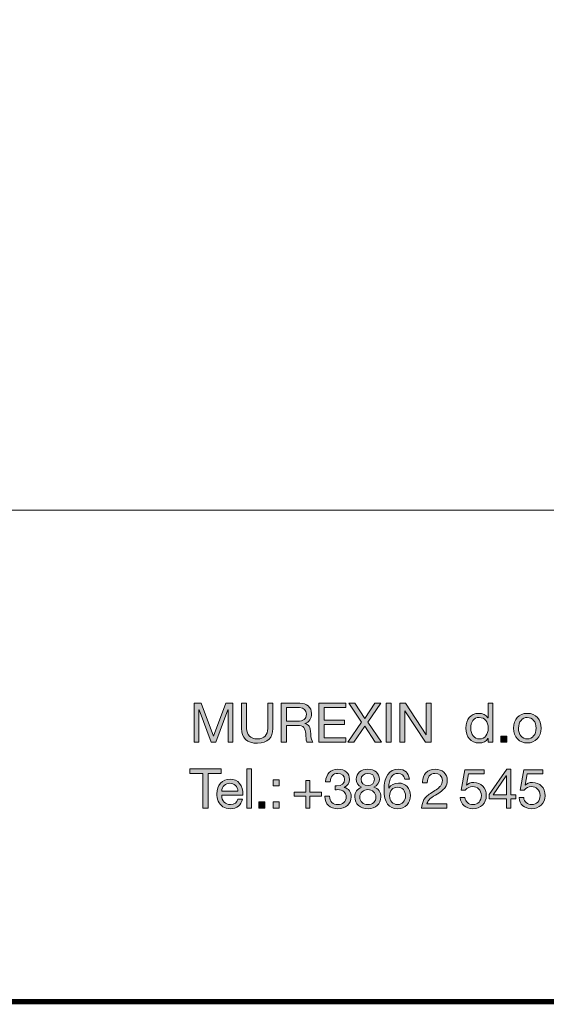
# Model space of a CAD drawing. Units: millimetres. Extents: x 2386.09 to 2392.97, y 855.3 to 863.
# Drawn here: x 2390.34 to 2391.03, y 855.3 to 856.6 of the extents above; entities that cross this region are included whole.
import ezdxf

# ---------------------------------------------------------------- set-up
doc = ezdxf.new("R2010")
doc.units = ezdxf.units.MM
doc.layers.add('Layer 1', color=7, linetype='Continuous')

# ---------------------------------------------------------------- blocks, each defined once
blk = doc.blocks.new('block 2')
at = {"layer": 'Layer 1', "true_color": 0x231f20}
h = blk.add_hatch(color=250, dxfattribs=at)
h.dxf.hatch_style = 2
h.paths.add_polyline_path([(11.6582, 1.6075), (11.7217, 1.4383), (11.7855, 1.6075), (11.8221, 1.6075), (11.8221, 1.4061), (11.7967, 1.4061), (11.7967, 1.5737), (11.7962, 1.5737), (11.7333, 1.4061), (11.7104, 1.4061), (11.6475, 1.5737), (11.647, 1.5737), (11.647, 1.4061), (11.6216, 1.4061), (11.6216, 1.6075)])
h = blk.add_hatch(color=250, dxfattribs=at)
h.dxf.hatch_style = 2
edge = h.paths.add_edge_path()
edge.add_spline(control_points=[(11.8925, 1.6075), (11.8925, 1.6075), (11.8925, 1.4778), (11.8925, 1.4778), (11.8925, 1.445), (11.9114, 1.4239), (11.9483, 1.4239), (11.9833, 1.4239), (12.0008, 1.445), (12.0008, 1.4778), (12.0008, 1.4778), (12.0008, 1.6075), (12.0008, 1.6075), (12.0008, 1.6075), (12.0276, 1.6075), (12.0276, 1.6075), (12.0276, 1.6075), (12.0276, 1.4775), (12.0276, 1.4775), (12.0276, 1.4306), (12.0014, 1.4013), (11.9483, 1.4013), (11.8933, 1.4013), (11.8657, 1.429), (11.8657, 1.4775), (11.8657, 1.4775), (11.8657, 1.6075), (11.8657, 1.6075), (11.8657, 1.6075), (11.8925, 1.6075), (11.8925, 1.6075)], knot_values=[0, 0, 0, 0, 1, 1, 1, 2, 2, 2, 3, 3, 3, 4, 4, 4, 5, 5, 5, 6, 6, 6, 7, 7, 7, 8, 8, 8, 9, 9, 9, 10, 10, 10, 10], degree=3, periodic=1)
h = blk.add_hatch(color=250, dxfattribs=at)
h.dxf.hatch_style = 2
edge = h.paths.add_edge_path()
edge.add_spline(control_points=[(12.1665, 1.6075), (12.2012, 1.6075), (12.2266, 1.5883), (12.2266, 1.5548), (12.2266, 1.5282), (12.215, 1.5105), (12.1916, 1.5037), (12.1916, 1.5037), (12.1916, 1.5032), (12.1916, 1.5032), (12.2116, 1.4992), (12.221, 1.4874), (12.2224, 1.4504), (12.2232, 1.4267), (12.2266, 1.4151), (12.2336, 1.4061), (12.2336, 1.4061), (12.2037, 1.4061), (12.2037, 1.4061), (12.2004, 1.4106), (12.2001, 1.414), (12.1989, 1.4216), (12.1989, 1.4216), (12.1978, 1.4436), (12.1978, 1.4436), (12.1975, 1.4541), (12.1953, 1.4648), (12.1911, 1.4755), (12.1868, 1.4862), (12.1778, 1.4919), (12.1637, 1.4921), (12.1637, 1.4921), (12.0974, 1.4921), (12.0974, 1.4921), (12.0974, 1.4921), (12.0974, 1.4061), (12.0974, 1.4061), (12.0974, 1.4061), (12.0706, 1.4061), (12.0706, 1.4061), (12.0706, 1.4061), (12.0706, 1.6075), (12.0706, 1.6075), (12.0706, 1.6075), (12.1665, 1.6075), (12.1665, 1.6075)], knot_values=[0, 0, 0, 0, 1, 1, 1, 2, 2, 2, 3, 3, 3, 4, 4, 4, 5, 5, 5, 6, 6, 6, 7, 7, 7, 8, 8, 8, 9, 9, 9, 10, 10, 10, 11, 11, 11, 12, 12, 12, 13, 13, 13, 14, 14, 14, 15, 15, 15, 15], degree=3, periodic=0)
edge = h.paths.add_edge_path()
edge.add_spline(control_points=[(12.1546, 1.5147), (12.1843, 1.5147), (12.1998, 1.526), (12.1998, 1.5505), (12.1998, 1.5722), (12.1871, 1.585), (12.1651, 1.585), (12.1651, 1.585), (12.0974, 1.585), (12.0974, 1.585), (12.0974, 1.585), (12.0974, 1.5147), (12.0974, 1.5147), (12.0974, 1.5147), (12.1546, 1.5147), (12.1546, 1.5147)], knot_values=[0, 0, 0, 0, 1, 1, 1, 2, 2, 2, 3, 3, 3, 4, 4, 4, 5, 5, 5, 5], degree=3, periodic=0)
h = blk.add_hatch(color=250, dxfattribs=at)
h.dxf.hatch_style = 2
h.paths.add_polyline_path([(12.403, 1.6075), (12.403, 1.585), (12.2907, 1.585), (12.2907, 1.5209), (12.3954, 1.5209), (12.3954, 1.4983), (12.2907, 1.4983), (12.2907, 1.4287), (12.4038, 1.4287), (12.4038, 1.4061), (12.2639, 1.4061), (12.2639, 1.6075)])
h = blk.add_hatch(color=250, dxfattribs=at)
h.dxf.hatch_style = 2
h.paths.add_polyline_path([(12.4502, 1.6075), (12.5004, 1.5288), (12.5528, 1.6075), (12.5827, 1.6075), (12.5162, 1.5096), (12.587, 1.4061), (12.5542, 1.4061), (12.5001, 1.4893), (12.4442, 1.4061), (12.4141, 1.4061), (12.4843, 1.5096), (12.418, 1.6075)])
h = blk.add_hatch(color=250, dxfattribs=at)
h.dxf.hatch_style = 2
h.paths.add_polyline_path([(12.6367, 1.6075), (12.6367, 1.4061), (12.6099, 1.4061), (12.6099, 1.6075)])
h = blk.add_hatch(color=250, dxfattribs=at)
h.dxf.hatch_style = 2
h.paths.add_polyline_path([(12.7101, 1.6075), (12.8161, 1.4442), (12.8167, 1.4442), (12.8167, 1.6075), (12.8421, 1.6075), (12.8421, 1.4061), (12.8128, 1.4061), (12.7075, 1.5677), (12.707, 1.5677), (12.707, 1.4061), (12.6816, 1.4061), (12.6816, 1.6075)])
h = blk.add_hatch(color=250, dxfattribs=at)
h.dxf.hatch_style = 2
edge = h.paths.add_edge_path()
edge.add_spline(control_points=[(13.1591, 1.6075), (13.1591, 1.6075), (13.1591, 1.4061), (13.1591, 1.4061), (13.1591, 1.4061), (13.1351, 1.4061), (13.1351, 1.4061), (13.1351, 1.4061), (13.1351, 1.4259), (13.1351, 1.4259), (13.1351, 1.4259), (13.1345, 1.4259), (13.1345, 1.4259), (13.1269, 1.4109), (13.1097, 1.4027), (13.088, 1.4027), (13.0471, 1.4027), (13.0208, 1.4341), (13.0208, 1.4795), (13.0208, 1.524), (13.0454, 1.5553), (13.0871, 1.5553), (13.106, 1.5553), (13.1255, 1.5472), (13.1345, 1.5325), (13.1345, 1.5325), (13.1351, 1.5325), (13.1351, 1.5325), (13.1351, 1.5325), (13.1351, 1.6075), (13.1351, 1.6075), (13.1351, 1.6075), (13.1591, 1.6075), (13.1591, 1.6075)], knot_values=[0, 0, 0, 0, 1, 1, 1, 2, 2, 2, 3, 3, 3, 4, 4, 4, 5, 5, 5, 6, 6, 6, 7, 7, 7, 8, 8, 8, 9, 9, 9, 10, 10, 10, 11, 11, 11, 11], degree=3, periodic=1)
edge = h.paths.add_edge_path()
edge.add_spline(control_points=[(13.0914, 1.4239), (13.1201, 1.4239), (13.1359, 1.4467), (13.1359, 1.4789), (13.1359, 1.5119), (13.1193, 1.5342), (13.0896, 1.5342), (13.062, 1.5342), (13.0462, 1.5125), (13.0462, 1.4778), (13.0462, 1.447), (13.0631, 1.4239), (13.0914, 1.4239)], knot_values=[0, 0, 0, 0, 1, 1, 1, 2, 2, 2, 3, 3, 3, 4, 4, 4, 4], degree=3, periodic=0)
h = blk.add_hatch(color=250, dxfattribs=at)
h.dxf.hatch_style = 2
edge = h.paths.add_edge_path()
edge.add_spline(control_points=[(13.4082, 1.4789), (13.4082, 1.4337), (13.3803, 1.4027), (13.3374, 1.4027), (13.2951, 1.4027), (13.2666, 1.4323), (13.2666, 1.4789), (13.2666, 1.5254), (13.2937, 1.5553), (13.3374, 1.5553), (13.3823, 1.5553), (13.4082, 1.5235), (13.4082, 1.4789)], knot_values=[0, 0, 0, 0, 1, 1, 1, 2, 2, 2, 3, 3, 3, 4, 4, 4, 4], degree=3, periodic=0)
edge = h.paths.add_edge_path()
edge.add_spline(control_points=[(13.3374, 1.4239), (13.3637, 1.4239), (13.3829, 1.4459), (13.3829, 1.4789), (13.3829, 1.5119), (13.3637, 1.5342), (13.3372, 1.5342), (13.3118, 1.5342), (13.292, 1.5127), (13.292, 1.4789), (13.292, 1.4459), (13.3109, 1.4239), (13.3374, 1.4239)], knot_values=[0, 0, 0, 0, 1, 1, 1, 2, 2, 2, 3, 3, 3, 4, 4, 4, 4], degree=3, periodic=0)
h = blk.add_hatch(color=250, dxfattribs=at)
h.dxf.hatch_style = 2
h.paths.add_polyline_path([(13.2327, 1.4374), (13.2327, 1.4061), (13.2015, 1.4061), (13.2015, 1.4374)])
at = {"layer": 'Layer 1', "lineweight": 0}
for points in [[(11.6582, 1.6075), (11.7217, 1.4383), (11.7855, 1.6075), (11.8221, 1.6075), (11.8221, 1.4061), (11.7967, 1.4061), (11.7967, 1.5737), (11.7962, 1.5737), (11.7333, 1.4061), (11.7104, 1.4061), (11.6475, 1.5737), (11.647, 1.5737), (11.647, 1.4061), (11.6216, 1.4061), (11.6216, 1.6075), (11.6582, 1.6075)], [(12.403, 1.6075), (12.403, 1.585), (12.2907, 1.585), (12.2907, 1.5209), (12.3954, 1.5209), (12.3954, 1.4983), (12.2907, 1.4983), (12.2907, 1.4287), (12.4038, 1.4287), (12.4038, 1.4061), (12.2639, 1.4061), (12.2639, 1.6075), (12.403, 1.6075)], [(12.4502, 1.6075), (12.5004, 1.5288), (12.5528, 1.6075), (12.5827, 1.6075), (12.5162, 1.5096), (12.587, 1.4061), (12.5542, 1.4061), (12.5001, 1.4893), (12.4442, 1.4061), (12.4141, 1.4061), (12.4843, 1.5096), (12.418, 1.6075), (12.4502, 1.6075)], [(12.6367, 1.6075), (12.6367, 1.4061), (12.6099, 1.4061), (12.6099, 1.6075), (12.6367, 1.6075)], [(12.7101, 1.6075), (12.8161, 1.4442), (12.8167, 1.4442), (12.8167, 1.6075), (12.8421, 1.6075), (12.8421, 1.4061), (12.8128, 1.4061), (12.7075, 1.5677), (12.707, 1.5677), (12.707, 1.4061), (12.6816, 1.4061), (12.6816, 1.6075), (12.7101, 1.6075)], [(13.2327, 1.4374), (13.2327, 1.4061), (13.2015, 1.4061), (13.2015, 1.4374), (13.2327, 1.4374)]]:
    blk.add_lwpolyline(points, dxfattribs=at)
for points, knots in [([(11.8925, 1.6075), (11.8925, 1.6075), (11.8925, 1.4778), (11.8925, 1.4778), (11.8925, 1.445), (11.9114, 1.4239), (11.9483, 1.4239), (11.9833, 1.4239), (12.0008, 1.445), (12.0008, 1.4778), (12.0008, 1.4778), (12.0008, 1.6075), (12.0008, 1.6075), (12.0008, 1.6075), (12.0276, 1.6075), (12.0276, 1.6075), (12.0276, 1.6075), (12.0276, 1.4775), (12.0276, 1.4775), (12.0276, 1.4306), (12.0014, 1.4013), (11.9483, 1.4013), (11.8933, 1.4013), (11.8657, 1.429), (11.8657, 1.4775), (11.8657, 1.4775), (11.8657, 1.6075), (11.8657, 1.6075), (11.8657, 1.6075), (11.8925, 1.6075), (11.8925, 1.6075)], [0, 0, 0, 0, 1, 1, 1, 2, 2, 2, 3, 3, 3, 4, 4, 4, 5, 5, 5, 6, 6, 6, 7, 7, 7, 8, 8, 8, 9, 9, 9, 10, 10, 10, 10]), ([(12.1665, 1.6075), (12.2012, 1.6075), (12.2266, 1.5883), (12.2266, 1.5548), (12.2266, 1.5282), (12.215, 1.5105), (12.1916, 1.5037), (12.1916, 1.5037), (12.1916, 1.5032), (12.1916, 1.5032), (12.2116, 1.4992), (12.221, 1.4874), (12.2224, 1.4504), (12.2232, 1.4267), (12.2266, 1.4151), (12.2336, 1.4061), (12.2336, 1.4061), (12.2037, 1.4061), (12.2037, 1.4061), (12.2004, 1.4106), (12.2001, 1.414), (12.1989, 1.4216), (12.1989, 1.4216), (12.1978, 1.4436), (12.1978, 1.4436), (12.1975, 1.4541), (12.1953, 1.4648), (12.1911, 1.4755), (12.1868, 1.4862), (12.1778, 1.4919), (12.1637, 1.4921), (12.1637, 1.4921), (12.0974, 1.4921), (12.0974, 1.4921), (12.0974, 1.4921), (12.0974, 1.4061), (12.0974, 1.4061), (12.0974, 1.4061), (12.0706, 1.4061), (12.0706, 1.4061), (12.0706, 1.4061), (12.0706, 1.6075), (12.0706, 1.6075), (12.0706, 1.6075), (12.1665, 1.6075), (12.1665, 1.6075)], [0, 0, 0, 0, 1, 1, 1, 2, 2, 2, 3, 3, 3, 4, 4, 4, 5, 5, 5, 6, 6, 6, 7, 7, 7, 8, 8, 8, 9, 9, 9, 10, 10, 10, 11, 11, 11, 12, 12, 12, 13, 13, 13, 14, 14, 14, 15, 15, 15, 15]), ([(12.1546, 1.5147), (12.1843, 1.5147), (12.1998, 1.526), (12.1998, 1.5505), (12.1998, 1.5722), (12.1871, 1.585), (12.1651, 1.585), (12.1651, 1.585), (12.0974, 1.585), (12.0974, 1.585), (12.0974, 1.585), (12.0974, 1.5147), (12.0974, 1.5147), (12.0974, 1.5147), (12.1546, 1.5147), (12.1546, 1.5147)], [0, 0, 0, 0, 1, 1, 1, 2, 2, 2, 3, 3, 3, 4, 4, 4, 5, 5, 5, 5]), ([(13.1591, 1.6075), (13.1591, 1.6075), (13.1591, 1.4061), (13.1591, 1.4061), (13.1591, 1.4061), (13.1351, 1.4061), (13.1351, 1.4061), (13.1351, 1.4061), (13.1351, 1.4259), (13.1351, 1.4259), (13.1351, 1.4259), (13.1345, 1.4259), (13.1345, 1.4259), (13.1269, 1.4109), (13.1097, 1.4027), (13.088, 1.4027), (13.0471, 1.4027), (13.0208, 1.4341), (13.0208, 1.4795), (13.0208, 1.524), (13.0454, 1.5553), (13.0871, 1.5553), (13.106, 1.5553), (13.1255, 1.5472), (13.1345, 1.5325), (13.1345, 1.5325), (13.1351, 1.5325), (13.1351, 1.5325), (13.1351, 1.5325), (13.1351, 1.6075), (13.1351, 1.6075), (13.1351, 1.6075), (13.1591, 1.6075), (13.1591, 1.6075)], [0, 0, 0, 0, 1, 1, 1, 2, 2, 2, 3, 3, 3, 4, 4, 4, 5, 5, 5, 6, 6, 6, 7, 7, 7, 8, 8, 8, 9, 9, 9, 10, 10, 10, 11, 11, 11, 11]), ([(13.0914, 1.4239), (13.1201, 1.4239), (13.1359, 1.4467), (13.1359, 1.4789), (13.1359, 1.5119), (13.1193, 1.5342), (13.0896, 1.5342), (13.062, 1.5342), (13.0462, 1.5125), (13.0462, 1.4778), (13.0462, 1.447), (13.0631, 1.4239), (13.0914, 1.4239)], [0, 0, 0, 0, 1, 1, 1, 2, 2, 2, 3, 3, 3, 4, 4, 4, 4]), ([(13.4082, 1.4789), (13.4082, 1.4337), (13.3803, 1.4027), (13.3374, 1.4027), (13.2951, 1.4027), (13.2666, 1.4323), (13.2666, 1.4789), (13.2666, 1.5254), (13.2937, 1.5553), (13.3374, 1.5553), (13.3823, 1.5553), (13.4082, 1.5235), (13.4082, 1.4789)], [0, 0, 0, 0, 1, 1, 1, 2, 2, 2, 3, 3, 3, 4, 4, 4, 4]), ([(13.3374, 1.4239), (13.3637, 1.4239), (13.3829, 1.4459), (13.3829, 1.4789), (13.3829, 1.5119), (13.3637, 1.5342), (13.3372, 1.5342), (13.3118, 1.5342), (13.292, 1.5127), (13.292, 1.4789), (13.292, 1.4459), (13.3109, 1.4239), (13.3374, 1.4239)], [0, 0, 0, 0, 1, 1, 1, 2, 2, 2, 3, 3, 3, 4, 4, 4, 4])]:
    blk.add_open_spline(points, degree=3, knots=knots, dxfattribs=at)
blk = doc.blocks.new('block 3')
at = {"layer": 'Layer 1', "true_color": 0x231f20}
h = blk.add_hatch(color=250, dxfattribs=at)
h.dxf.hatch_style = 2
h.paths.add_polyline_path([(11.7606, 1.2688), (11.7606, 1.2463), (11.6935, 1.2463), (11.6935, 1.0674), (11.6667, 1.0674), (11.6667, 1.2463), (11.5996, 1.2463), (11.5996, 1.2688)])
h = blk.add_hatch(color=250, dxfattribs=at)
h.dxf.hatch_style = 2
h.paths.add_polyline_path([(11.9182, 1.2688), (11.9182, 1.0674), (11.8942, 1.0674), (11.8942, 1.2688)])
h = blk.add_hatch(color=250, dxfattribs=at)
h.dxf.hatch_style = 2
edge = h.paths.add_edge_path()
edge.add_spline(control_points=[(12.4219, 1.2141), (12.4219, 1.1978), (12.4123, 1.1828), (12.3942, 1.1741), (12.3942, 1.1741), (12.3942, 1.1735), (12.3942, 1.1735), (12.418, 1.1681), (12.4304, 1.1504), (12.4304, 1.125), (12.4304, 1.0878), (12.4019, 1.0641), (12.3618, 1.0641), (12.322, 1.0641), (12.295, 1.0869), (12.295, 1.1283), (12.295, 1.1283), (12.295, 1.1292), (12.295, 1.1292), (12.295, 1.1292), (12.3192, 1.1292), (12.3192, 1.1292), (12.3204, 1.1007), (12.3364, 1.0852), (12.3618, 1.0852), (12.3864, 1.0852), (12.405, 1.1013), (12.405, 1.1239), (12.405, 1.1475), (12.388, 1.1622), (12.3616, 1.1622), (12.3576, 1.1622), (12.3528, 1.1619), (12.348, 1.1613), (12.348, 1.1613), (12.348, 1.1817), (12.348, 1.1817), (12.3503, 1.1814), (12.3531, 1.1814), (12.357, 1.1814), (12.3807, 1.1814), (12.3968, 1.1949), (12.3968, 1.2141), (12.3968, 1.2341), (12.3824, 1.2463), (12.3613, 1.2463), (12.3379, 1.2463), (12.3238, 1.2302), (12.3232, 1.2028), (12.3232, 1.2028), (12.2992, 1.2028), (12.2992, 1.2028), (12.3012, 1.2443), (12.3238, 1.2674), (12.3613, 1.2674), (12.3993, 1.2674), (12.4219, 1.2471), (12.4219, 1.2141)], knot_values=[0, 0, 0, 0, 1, 1, 1, 2, 2, 2, 3, 3, 3, 4, 4, 4, 5, 5, 5, 6, 6, 6, 7, 7, 7, 8, 8, 8, 9, 9, 9, 10, 10, 10, 11, 11, 11, 12, 12, 12, 13, 13, 13, 14, 14, 14, 15, 15, 15, 16, 16, 16, 17, 17, 17, 18, 18, 18, 19, 19, 19, 19], degree=3, periodic=0)
h = blk.add_hatch(color=250, dxfattribs=at)
h.dxf.hatch_style = 2
edge = h.paths.add_edge_path()
edge.add_spline(control_points=[(12.5757, 1.2164), (12.5757, 1.1992), (12.5661, 1.1836), (12.548, 1.1749), (12.5715, 1.1676), (12.5836, 1.1504), (12.5836, 1.125), (12.5836, 1.088), (12.5557, 1.0641), (12.5173, 1.0641), (12.4764, 1.0641), (12.4493, 1.0869), (12.4493, 1.125), (12.4493, 1.1487), (12.4617, 1.1673), (12.4843, 1.1749), (12.4668, 1.1822), (12.4564, 1.1986), (12.4564, 1.2164), (12.4564, 1.2468), (12.482, 1.2674), (12.515, 1.2674), (12.5528, 1.2674), (12.5757, 1.2471), (12.5757, 1.2164)], knot_values=[0, 0, 0, 0, 1, 1, 1, 2, 2, 2, 3, 3, 3, 4, 4, 4, 5, 5, 5, 6, 6, 6, 7, 7, 7, 8, 8, 8, 8], degree=3, periodic=0)
edge = h.paths.add_edge_path()
edge.add_spline(control_points=[(12.5173, 1.0852), (12.5407, 1.0852), (12.5582, 1.1013), (12.5582, 1.1241), (12.5582, 1.1453), (12.539, 1.1622), (12.5167, 1.1622), (12.4936, 1.1622), (12.4747, 1.1467), (12.4747, 1.1239), (12.4747, 1.1004), (12.4922, 1.0852), (12.5173, 1.0852)], knot_values=[0, 0, 0, 0, 1, 1, 1, 2, 2, 2, 3, 3, 3, 4, 4, 4, 4], degree=3, periodic=0)
edge = h.paths.add_edge_path()
edge.add_spline(control_points=[(12.5173, 1.1834), (12.5373, 1.1834), (12.5503, 1.1961), (12.5503, 1.2155), (12.5503, 1.235), (12.5376, 1.2463), (12.5164, 1.2463), (12.4962, 1.2463), (12.4818, 1.2336), (12.4818, 1.2155), (12.4818, 1.1966), (12.4953, 1.1834), (12.5173, 1.1834)], knot_values=[0, 0, 0, 0, 1, 1, 1, 2, 2, 2, 3, 3, 3, 4, 4, 4, 4], degree=3, periodic=0)
h = blk.add_hatch(color=250, dxfattribs=at)
h.dxf.hatch_style = 2
edge = h.paths.add_edge_path()
edge.add_spline(control_points=[(12.7301, 1.2164), (12.7301, 1.2164), (12.7061, 1.2164), (12.7061, 1.2164), (12.7035, 1.2355), (12.6908, 1.2463), (12.6725, 1.2463), (12.6418, 1.2463), (12.6251, 1.2203), (12.624, 1.1704), (12.624, 1.1704), (12.6246, 1.1698), (12.6246, 1.1698), (12.6356, 1.1873), (12.6516, 1.1961), (12.6745, 1.1961), (12.7106, 1.1961), (12.7357, 1.1693), (12.7357, 1.1315), (12.7357, 1.1123), (12.7298, 1.0962), (12.7182, 1.0832), (12.7064, 1.0705), (12.69, 1.0641), (12.6689, 1.0641), (12.6237, 1.0641), (12.6, 1.0956), (12.6, 1.1605), (12.6, 1.2293), (12.6254, 1.2674), (12.6736, 1.2674), (12.7066, 1.2674), (12.7269, 1.2488), (12.7301, 1.2164)], knot_values=[0, 0, 0, 0, 1, 1, 1, 2, 2, 2, 3, 3, 3, 4, 4, 4, 5, 5, 5, 6, 6, 6, 7, 7, 7, 8, 8, 8, 9, 9, 9, 10, 10, 10, 11, 11, 11, 11], degree=3, periodic=0)
edge = h.paths.add_edge_path()
edge.add_spline(control_points=[(12.67, 1.0852), (12.6937, 1.0852), (12.7103, 1.1041), (12.7103, 1.1295), (12.7103, 1.1571), (12.6948, 1.1749), (12.6697, 1.1749), (12.6449, 1.1749), (12.6285, 1.1563), (12.6285, 1.1298), (12.6285, 1.1038), (12.6449, 1.0852), (12.67, 1.0852)], knot_values=[0, 0, 0, 0, 1, 1, 1, 2, 2, 2, 3, 3, 3, 4, 4, 4, 4], degree=3, periodic=0)
h = blk.add_hatch(color=250, dxfattribs=at)
h.dxf.hatch_style = 2
edge = h.paths.add_edge_path()
edge.add_spline(control_points=[(12.9254, 1.2099), (12.9254, 1.1961), (12.9214, 1.1836), (12.9138, 1.1726), (12.9062, 1.1613), (12.8898, 1.1487), (12.8647, 1.1343), (12.834, 1.1165), (12.8235, 1.1041), (12.8207, 1.0886), (12.8207, 1.0886), (12.9234, 1.0886), (12.9234, 1.0886), (12.9234, 1.0886), (12.9234, 1.0674), (12.9234, 1.0674), (12.9234, 1.0674), (12.7928, 1.0674), (12.7928, 1.0674), (12.7942, 1.0841), (12.7984, 1.0985), (12.8055, 1.1111), (12.8128, 1.1235), (12.8266, 1.1357), (12.8461, 1.1475), (12.8692, 1.1613), (12.8842, 1.1729), (12.8904, 1.1808), (12.8969, 1.189), (12.9, 1.1986), (12.9, 1.2099), (12.9, 1.231), (12.8831, 1.2463), (12.8613, 1.2463), (12.8368, 1.2463), (12.8224, 1.2259), (12.8224, 1.1986), (12.8224, 1.1986), (12.8224, 1.1966), (12.8224, 1.1966), (12.8224, 1.1966), (12.7984, 1.1966), (12.7984, 1.1966), (12.7984, 1.1966), (12.7982, 1.2017), (12.7982, 1.2017), (12.7982, 1.2412), (12.8235, 1.2674), (12.8627, 1.2674), (12.8997, 1.2674), (12.9254, 1.2451), (12.9254, 1.2099)], knot_values=[0, 0, 0, 0, 1, 1, 1, 2, 2, 2, 3, 3, 3, 4, 4, 4, 5, 5, 5, 6, 6, 6, 7, 7, 7, 8, 8, 8, 9, 9, 9, 10, 10, 10, 11, 11, 11, 12, 12, 12, 13, 13, 13, 14, 14, 14, 15, 15, 15, 16, 16, 16, 17, 17, 17, 17], degree=3, periodic=0)
h = blk.add_hatch(color=250, dxfattribs=at)
h.dxf.hatch_style = 2
edge = h.paths.add_edge_path()
edge.add_spline(control_points=[(13.115, 1.264), (13.115, 1.264), (13.115, 1.2429), (13.115, 1.2429), (13.115, 1.2429), (13.0344, 1.2429), (13.0344, 1.2429), (13.0344, 1.2429), (13.0236, 1.1853), (13.0236, 1.1853), (13.0236, 1.1853), (13.0242, 1.1848), (13.0242, 1.1848), (13.0327, 1.1941), (13.0456, 1.1992), (13.0615, 1.1992), (13.1001, 1.1992), (13.126, 1.1732), (13.126, 1.1309), (13.126, 1.0925), (13.0978, 1.0641), (13.0561, 1.0641), (13.0211, 1.0641), (12.9935, 1.0858), (12.9924, 1.121), (12.9924, 1.121), (12.9924, 1.1213), (12.9924, 1.1213), (12.9924, 1.1213), (13.0163, 1.1213), (13.0163, 1.1213), (13.0177, 1.1002), (13.0352, 1.0852), (13.0583, 1.0852), (13.0829, 1.0852), (13.1007, 1.1033), (13.1007, 1.1326), (13.1007, 1.1597), (13.0806, 1.178), (13.0555, 1.178), (13.0411, 1.178), (13.029, 1.1718), (13.0183, 1.1591), (13.0183, 1.1591), (12.9977, 1.1602), (12.9977, 1.1602), (12.9977, 1.1602), (13.0163, 1.264), (13.0163, 1.264), (13.0163, 1.264), (13.115, 1.264), (13.115, 1.264)], knot_values=[0, 0, 0, 0, 1, 1, 1, 2, 2, 2, 3, 3, 3, 4, 4, 4, 5, 5, 5, 6, 6, 6, 7, 7, 7, 8, 8, 8, 9, 9, 9, 10, 10, 10, 11, 11, 11, 12, 12, 12, 13, 13, 13, 14, 14, 14, 15, 15, 15, 16, 16, 16, 17, 17, 17, 17], degree=3, periodic=1)
h = blk.add_hatch(color=250, dxfattribs=at)
h.dxf.hatch_style = 2
h.paths.add_polyline_path([(13.2519, 1.2674), (13.2519, 1.1354), (13.279, 1.1354), (13.279, 1.1142), (13.2519, 1.1142), (13.2519, 1.0674), (13.2294, 1.0674), (13.2294, 1.1142), (13.1416, 1.1142), (13.1416, 1.1374), (13.2327, 1.2674)])
h.paths.add_polyline_path([(13.2288, 1.2333), (13.1622, 1.1354), (13.2294, 1.1354), (13.2294, 1.2333)])
h = blk.add_hatch(color=250, dxfattribs=at)
h.dxf.hatch_style = 2
edge = h.paths.add_edge_path()
edge.add_spline(control_points=[(13.4176, 1.264), (13.4176, 1.264), (13.4176, 1.2429), (13.4176, 1.2429), (13.4176, 1.2429), (13.3369, 1.2429), (13.3369, 1.2429), (13.3369, 1.2429), (13.3262, 1.1853), (13.3262, 1.1853), (13.3262, 1.1853), (13.3268, 1.1848), (13.3268, 1.1848), (13.3352, 1.1941), (13.3482, 1.1992), (13.364, 1.1992), (13.4026, 1.1992), (13.4286, 1.1732), (13.4286, 1.1309), (13.4286, 1.0925), (13.4004, 1.0641), (13.3586, 1.0641), (13.3237, 1.0641), (13.296, 1.0858), (13.2949, 1.121), (13.2949, 1.121), (13.2949, 1.1213), (13.2949, 1.1213), (13.2949, 1.1213), (13.3189, 1.1213), (13.3189, 1.1213), (13.3203, 1.1002), (13.3378, 1.0852), (13.3609, 1.0852), (13.3854, 1.0852), (13.4032, 1.1033), (13.4032, 1.1326), (13.4032, 1.1597), (13.3832, 1.178), (13.3581, 1.178), (13.3437, 1.178), (13.3316, 1.1718), (13.3208, 1.1591), (13.3208, 1.1591), (13.3002, 1.1602), (13.3002, 1.1602), (13.3002, 1.1602), (13.3189, 1.264), (13.3189, 1.264), (13.3189, 1.264), (13.4176, 1.264), (13.4176, 1.264)], knot_values=[0, 0, 0, 0, 1, 1, 1, 2, 2, 2, 3, 3, 3, 4, 4, 4, 5, 5, 5, 6, 6, 6, 7, 7, 7, 8, 8, 8, 9, 9, 9, 10, 10, 10, 11, 11, 11, 12, 12, 12, 13, 13, 13, 14, 14, 14, 15, 15, 15, 16, 16, 16, 17, 17, 17, 17], degree=3, periodic=1)
h = blk.add_hatch(color=250, dxfattribs=at)
h.dxf.hatch_style = 2
edge = h.paths.add_edge_path()
edge.add_spline(control_points=[(11.8561, 1.1941), (11.8676, 1.1791), (11.8732, 1.1597), (11.8732, 1.136), (11.8732, 1.136), (11.8732, 1.1332), (11.8732, 1.1332), (11.8732, 1.1332), (11.7641, 1.1332), (11.7641, 1.1332), (11.7641, 1.1332), (11.7641, 1.1315), (11.7641, 1.1315), (11.7641, 1.1035), (11.7813, 1.0852), (11.8095, 1.0852), (11.8309, 1.0852), (11.8433, 1.0956), (11.8473, 1.1137), (11.8473, 1.1137), (11.871, 1.1137), (11.871, 1.1137), (11.8645, 1.0812), (11.8417, 1.0641), (11.8087, 1.0641), (11.7934, 1.0641), (11.7804, 1.0674), (11.77, 1.0742), (11.7486, 1.0883), (11.7387, 1.1159), (11.7387, 1.1413), (11.7387, 1.1628), (11.7449, 1.1805), (11.7579, 1.1949), (11.7709, 1.2093), (11.7875, 1.2166), (11.8072, 1.2166), (11.8281, 1.2166), (11.8445, 1.209), (11.8561, 1.1941)], knot_values=[0, 0, 0, 0, 1, 1, 1, 2, 2, 2, 3, 3, 3, 4, 4, 4, 5, 5, 5, 6, 6, 6, 7, 7, 7, 8, 8, 8, 9, 9, 9, 10, 10, 10, 11, 11, 11, 12, 12, 12, 13, 13, 13, 13], degree=3, periodic=0)
edge = h.paths.add_edge_path()
edge.add_spline(control_points=[(11.8479, 1.1543), (11.8464, 1.1777), (11.8293, 1.1955), (11.8055, 1.1955), (11.783, 1.1955), (11.7661, 1.1791), (11.7641, 1.1543), (11.7641, 1.1543), (11.8479, 1.1543), (11.8479, 1.1543)], knot_values=[0, 0, 0, 0, 1, 1, 1, 2, 2, 2, 3, 3, 3, 3], degree=3, periodic=0)
h = blk.add_hatch(color=250, dxfattribs=at)
h.dxf.hatch_style = 2
h.paths.add_polyline_path([(12.0596, 1.2133), (12.0596, 1.1819), (12.0283, 1.1819), (12.0283, 1.2133)])
h.paths.add_polyline_path([(12.0596, 1.0987), (12.0596, 1.0674), (12.0283, 1.0674), (12.0283, 1.0987)])
h = blk.add_hatch(color=250, dxfattribs=at)
h.dxf.hatch_style = 2
h.paths.add_polyline_path([(12.217, 1.2102), (12.217, 1.1484), (12.2785, 1.1484), (12.2785, 1.1292), (12.217, 1.1292), (12.217, 1.0674), (12.1978, 1.0674), (12.1978, 1.1292), (12.1363, 1.1292), (12.1363, 1.1484), (12.1978, 1.1484), (12.1978, 1.2102)])
h = blk.add_hatch(color=250, dxfattribs=at)
h.dxf.hatch_style = 2
h.paths.add_polyline_path([(11.9867, 1.0987), (11.9867, 1.0674), (11.9554, 1.0674), (11.9554, 1.0987)])
at = {"layer": 'Layer 1', "lineweight": 0}
for points in [[(11.7606, 1.2688), (11.7606, 1.2463), (11.6935, 1.2463), (11.6935, 1.0674), (11.6667, 1.0674), (11.6667, 1.2463), (11.5996, 1.2463), (11.5996, 1.2688), (11.7606, 1.2688)], [(11.9182, 1.2688), (11.9182, 1.0674), (11.8942, 1.0674), (11.8942, 1.2688), (11.9182, 1.2688)], [(13.2519, 1.2674), (13.2519, 1.1354), (13.279, 1.1354), (13.279, 1.1142), (13.2519, 1.1142), (13.2519, 1.0674), (13.2294, 1.0674), (13.2294, 1.1142), (13.1416, 1.1142), (13.1416, 1.1374), (13.2327, 1.2674), (13.2519, 1.2674)], [(13.2288, 1.2333), (13.1622, 1.1354), (13.2294, 1.1354), (13.2294, 1.2333), (13.2288, 1.2333)], [(12.0596, 1.2133), (12.0596, 1.1819), (12.0283, 1.1819), (12.0283, 1.2133), (12.0596, 1.2133)], [(12.217, 1.2102), (12.217, 1.1484), (12.2785, 1.1484), (12.2785, 1.1292), (12.217, 1.1292), (12.217, 1.0674), (12.1978, 1.0674), (12.1978, 1.1292), (12.1363, 1.1292), (12.1363, 1.1484), (12.1978, 1.1484), (12.1978, 1.2102), (12.217, 1.2102)], [(11.9867, 1.0987), (11.9867, 1.0674), (11.9554, 1.0674), (11.9554, 1.0987), (11.9867, 1.0987)], [(12.0596, 1.0987), (12.0596, 1.0674), (12.0283, 1.0674), (12.0283, 1.0987), (12.0596, 1.0987)]]:
    blk.add_lwpolyline(points, dxfattribs=at)
for points, knots in [([(12.4219, 1.2141), (12.4219, 1.1978), (12.4123, 1.1828), (12.3942, 1.1741), (12.3942, 1.1741), (12.3942, 1.1735), (12.3942, 1.1735), (12.418, 1.1681), (12.4304, 1.1504), (12.4304, 1.125), (12.4304, 1.0878), (12.4019, 1.0641), (12.3618, 1.0641), (12.322, 1.0641), (12.295, 1.0869), (12.295, 1.1283), (12.295, 1.1283), (12.295, 1.1292), (12.295, 1.1292), (12.295, 1.1292), (12.3192, 1.1292), (12.3192, 1.1292), (12.3204, 1.1007), (12.3364, 1.0852), (12.3618, 1.0852), (12.3864, 1.0852), (12.405, 1.1013), (12.405, 1.1239), (12.405, 1.1475), (12.388, 1.1622), (12.3616, 1.1622), (12.3576, 1.1622), (12.3528, 1.1619), (12.348, 1.1613), (12.348, 1.1613), (12.348, 1.1817), (12.348, 1.1817), (12.3503, 1.1814), (12.3531, 1.1814), (12.357, 1.1814), (12.3807, 1.1814), (12.3968, 1.1949), (12.3968, 1.2141), (12.3968, 1.2341), (12.3824, 1.2463), (12.3613, 1.2463), (12.3379, 1.2463), (12.3238, 1.2302), (12.3232, 1.2028), (12.3232, 1.2028), (12.2992, 1.2028), (12.2992, 1.2028), (12.3012, 1.2443), (12.3238, 1.2674), (12.3613, 1.2674), (12.3993, 1.2674), (12.4219, 1.2471), (12.4219, 1.2141)], [0, 0, 0, 0, 1, 1, 1, 2, 2, 2, 3, 3, 3, 4, 4, 4, 5, 5, 5, 6, 6, 6, 7, 7, 7, 8, 8, 8, 9, 9, 9, 10, 10, 10, 11, 11, 11, 12, 12, 12, 13, 13, 13, 14, 14, 14, 15, 15, 15, 16, 16, 16, 17, 17, 17, 18, 18, 18, 19, 19, 19, 19]), ([(12.5757, 1.2164), (12.5757, 1.1992), (12.5661, 1.1836), (12.548, 1.1749), (12.5715, 1.1676), (12.5836, 1.1504), (12.5836, 1.125), (12.5836, 1.088), (12.5557, 1.0641), (12.5173, 1.0641), (12.4764, 1.0641), (12.4493, 1.0869), (12.4493, 1.125), (12.4493, 1.1487), (12.4617, 1.1673), (12.4843, 1.1749), (12.4668, 1.1822), (12.4564, 1.1986), (12.4564, 1.2164), (12.4564, 1.2468), (12.482, 1.2674), (12.515, 1.2674), (12.5528, 1.2674), (12.5757, 1.2471), (12.5757, 1.2164)], [0, 0, 0, 0, 1, 1, 1, 2, 2, 2, 3, 3, 3, 4, 4, 4, 5, 5, 5, 6, 6, 6, 7, 7, 7, 8, 8, 8, 8]), ([(12.5173, 1.1834), (12.5373, 1.1834), (12.5503, 1.1961), (12.5503, 1.2155), (12.5503, 1.235), (12.5376, 1.2463), (12.5164, 1.2463), (12.4962, 1.2463), (12.4818, 1.2336), (12.4818, 1.2155), (12.4818, 1.1966), (12.4953, 1.1834), (12.5173, 1.1834)], [0, 0, 0, 0, 1, 1, 1, 2, 2, 2, 3, 3, 3, 4, 4, 4, 4]), ([(12.7301, 1.2164), (12.7301, 1.2164), (12.7061, 1.2164), (12.7061, 1.2164), (12.7035, 1.2355), (12.6908, 1.2463), (12.6725, 1.2463), (12.6418, 1.2463), (12.6251, 1.2203), (12.624, 1.1704), (12.624, 1.1704), (12.6246, 1.1698), (12.6246, 1.1698), (12.6356, 1.1873), (12.6516, 1.1961), (12.6745, 1.1961), (12.7106, 1.1961), (12.7357, 1.1693), (12.7357, 1.1315), (12.7357, 1.1123), (12.7298, 1.0962), (12.7182, 1.0832), (12.7064, 1.0705), (12.69, 1.0641), (12.6689, 1.0641), (12.6237, 1.0641), (12.6, 1.0956), (12.6, 1.1605), (12.6, 1.2293), (12.6254, 1.2674), (12.6736, 1.2674), (12.7066, 1.2674), (12.7269, 1.2488), (12.7301, 1.2164)], [0, 0, 0, 0, 1, 1, 1, 2, 2, 2, 3, 3, 3, 4, 4, 4, 5, 5, 5, 6, 6, 6, 7, 7, 7, 8, 8, 8, 9, 9, 9, 10, 10, 10, 11, 11, 11, 11]), ([(12.9254, 1.2099), (12.9254, 1.1961), (12.9214, 1.1836), (12.9138, 1.1726), (12.9062, 1.1613), (12.8898, 1.1487), (12.8647, 1.1343), (12.834, 1.1165), (12.8235, 1.1041), (12.8207, 1.0886), (12.8207, 1.0886), (12.9234, 1.0886), (12.9234, 1.0886), (12.9234, 1.0886), (12.9234, 1.0674), (12.9234, 1.0674), (12.9234, 1.0674), (12.7928, 1.0674), (12.7928, 1.0674), (12.7942, 1.0841), (12.7984, 1.0985), (12.8055, 1.1111), (12.8128, 1.1235), (12.8266, 1.1357), (12.8461, 1.1475), (12.8692, 1.1613), (12.8842, 1.1729), (12.8904, 1.1808), (12.8969, 1.189), (12.9, 1.1986), (12.9, 1.2099), (12.9, 1.231), (12.8831, 1.2463), (12.8613, 1.2463), (12.8368, 1.2463), (12.8224, 1.2259), (12.8224, 1.1986), (12.8224, 1.1986), (12.8224, 1.1966), (12.8224, 1.1966), (12.8224, 1.1966), (12.7984, 1.1966), (12.7984, 1.1966), (12.7984, 1.1966), (12.7982, 1.2017), (12.7982, 1.2017), (12.7982, 1.2412), (12.8235, 1.2674), (12.8627, 1.2674), (12.8997, 1.2674), (12.9254, 1.2451), (12.9254, 1.2099)], [0, 0, 0, 0, 1, 1, 1, 2, 2, 2, 3, 3, 3, 4, 4, 4, 5, 5, 5, 6, 6, 6, 7, 7, 7, 8, 8, 8, 9, 9, 9, 10, 10, 10, 11, 11, 11, 12, 12, 12, 13, 13, 13, 14, 14, 14, 15, 15, 15, 16, 16, 16, 17, 17, 17, 17]), ([(13.115, 1.264), (13.115, 1.264), (13.115, 1.2429), (13.115, 1.2429), (13.115, 1.2429), (13.0344, 1.2429), (13.0344, 1.2429), (13.0344, 1.2429), (13.0236, 1.1853), (13.0236, 1.1853), (13.0236, 1.1853), (13.0242, 1.1848), (13.0242, 1.1848), (13.0327, 1.1941), (13.0456, 1.1992), (13.0615, 1.1992), (13.1001, 1.1992), (13.126, 1.1732), (13.126, 1.1309), (13.126, 1.0925), (13.0978, 1.0641), (13.0561, 1.0641), (13.0211, 1.0641), (12.9935, 1.0858), (12.9924, 1.121), (12.9924, 1.121), (12.9924, 1.1213), (12.9924, 1.1213), (12.9924, 1.1213), (13.0163, 1.1213), (13.0163, 1.1213), (13.0177, 1.1002), (13.0352, 1.0852), (13.0583, 1.0852), (13.0829, 1.0852), (13.1007, 1.1033), (13.1007, 1.1326), (13.1007, 1.1597), (13.0806, 1.178), (13.0555, 1.178), (13.0411, 1.178), (13.029, 1.1718), (13.0183, 1.1591), (13.0183, 1.1591), (12.9977, 1.1602), (12.9977, 1.1602), (12.9977, 1.1602), (13.0163, 1.264), (13.0163, 1.264), (13.0163, 1.264), (13.115, 1.264), (13.115, 1.264)], [0, 0, 0, 0, 1, 1, 1, 2, 2, 2, 3, 3, 3, 4, 4, 4, 5, 5, 5, 6, 6, 6, 7, 7, 7, 8, 8, 8, 9, 9, 9, 10, 10, 10, 11, 11, 11, 12, 12, 12, 13, 13, 13, 14, 14, 14, 15, 15, 15, 16, 16, 16, 17, 17, 17, 17]), ([(13.4176, 1.264), (13.4176, 1.264), (13.4176, 1.2429), (13.4176, 1.2429), (13.4176, 1.2429), (13.3369, 1.2429), (13.3369, 1.2429), (13.3369, 1.2429), (13.3262, 1.1853), (13.3262, 1.1853), (13.3262, 1.1853), (13.3268, 1.1848), (13.3268, 1.1848), (13.3352, 1.1941), (13.3482, 1.1992), (13.364, 1.1992), (13.4026, 1.1992), (13.4286, 1.1732), (13.4286, 1.1309), (13.4286, 1.0925), (13.4004, 1.0641), (13.3586, 1.0641), (13.3237, 1.0641), (13.296, 1.0858), (13.2949, 1.121), (13.2949, 1.121), (13.2949, 1.1213), (13.2949, 1.1213), (13.2949, 1.1213), (13.3189, 1.1213), (13.3189, 1.1213), (13.3203, 1.1002), (13.3378, 1.0852), (13.3609, 1.0852), (13.3854, 1.0852), (13.4032, 1.1033), (13.4032, 1.1326), (13.4032, 1.1597), (13.3832, 1.178), (13.3581, 1.178), (13.3437, 1.178), (13.3316, 1.1718), (13.3208, 1.1591), (13.3208, 1.1591), (13.3002, 1.1602), (13.3002, 1.1602), (13.3002, 1.1602), (13.3189, 1.264), (13.3189, 1.264), (13.3189, 1.264), (13.4176, 1.264), (13.4176, 1.264)], [0, 0, 0, 0, 1, 1, 1, 2, 2, 2, 3, 3, 3, 4, 4, 4, 5, 5, 5, 6, 6, 6, 7, 7, 7, 8, 8, 8, 9, 9, 9, 10, 10, 10, 11, 11, 11, 12, 12, 12, 13, 13, 13, 14, 14, 14, 15, 15, 15, 16, 16, 16, 17, 17, 17, 17]), ([(11.8561, 1.1941), (11.8676, 1.1791), (11.8732, 1.1597), (11.8732, 1.136), (11.8732, 1.136), (11.8732, 1.1332), (11.8732, 1.1332), (11.8732, 1.1332), (11.7641, 1.1332), (11.7641, 1.1332), (11.7641, 1.1332), (11.7641, 1.1315), (11.7641, 1.1315), (11.7641, 1.1035), (11.7813, 1.0852), (11.8095, 1.0852), (11.8309, 1.0852), (11.8433, 1.0956), (11.8473, 1.1137), (11.8473, 1.1137), (11.871, 1.1137), (11.871, 1.1137), (11.8645, 1.0812), (11.8417, 1.0641), (11.8087, 1.0641), (11.7934, 1.0641), (11.7804, 1.0674), (11.77, 1.0742), (11.7486, 1.0883), (11.7387, 1.1159), (11.7387, 1.1413), (11.7387, 1.1628), (11.7449, 1.1805), (11.7579, 1.1949), (11.7709, 1.2093), (11.7875, 1.2166), (11.8072, 1.2166), (11.8281, 1.2166), (11.8445, 1.209), (11.8561, 1.1941)], [0, 0, 0, 0, 1, 1, 1, 2, 2, 2, 3, 3, 3, 4, 4, 4, 5, 5, 5, 6, 6, 6, 7, 7, 7, 8, 8, 8, 9, 9, 9, 10, 10, 10, 11, 11, 11, 12, 12, 12, 13, 13, 13, 13]), ([(11.8479, 1.1543), (11.8464, 1.1777), (11.8293, 1.1955), (11.8055, 1.1955), (11.783, 1.1955), (11.7661, 1.1791), (11.7641, 1.1543), (11.7641, 1.1543), (11.8479, 1.1543), (11.8479, 1.1543)], [0, 0, 0, 0, 1, 1, 1, 2, 2, 2, 3, 3, 3, 3]), ([(12.67, 1.0852), (12.6937, 1.0852), (12.7103, 1.1041), (12.7103, 1.1295), (12.7103, 1.1571), (12.6948, 1.1749), (12.6697, 1.1749), (12.6449, 1.1749), (12.6285, 1.1563), (12.6285, 1.1298), (12.6285, 1.1038), (12.6449, 1.0852), (12.67, 1.0852)], [0, 0, 0, 0, 1, 1, 1, 2, 2, 2, 3, 3, 3, 4, 4, 4, 4]), ([(12.5173, 1.0852), (12.5407, 1.0852), (12.5582, 1.1013), (12.5582, 1.1241), (12.5582, 1.1453), (12.539, 1.1622), (12.5167, 1.1622), (12.4936, 1.1622), (12.4747, 1.1467), (12.4747, 1.1239), (12.4747, 1.1004), (12.4922, 1.0852), (12.5173, 1.0852)], [0, 0, 0, 0, 1, 1, 1, 2, 2, 2, 3, 3, 3, 4, 4, 4, 4])]:
    blk.add_open_spline(points, degree=3, knots=knots, dxfattribs=at)

msp = doc.modelspace()

# ---------------------------------------------------------------- linework, layer by layer
at = {"const_width": 0.007}
msp.add_lwpolyline([(2392.9598, 855.3056), (2387.7098, 855.3056), (2387.7098, 862.9973), (2392.9598, 862.9973), (2392.9598, 855.3056)], dxfattribs=at)
at = {"layer": 'Layer 1', "color": 250, "lineweight": 9, "true_color": 0x231f20}
msp.add_lwpolyline([(2387.9047, 858.0697), (2387.9047, 855.9546), (2392.0626, 855.9546)], dxfattribs=at)

# ---------------------------------------------------------------- block references
at = {"layer": 'Layer 1', "xscale": 0.2562189544890422, "yscale": 0.2562189544890422, "zscale": 0.2562189544890422}
for name in ['block 2', 'block 3']:
    msp.add_blockref(name, (2387.5884, 855.2878), dxfattribs=at)

doc.saveas('drawing.dxf')
